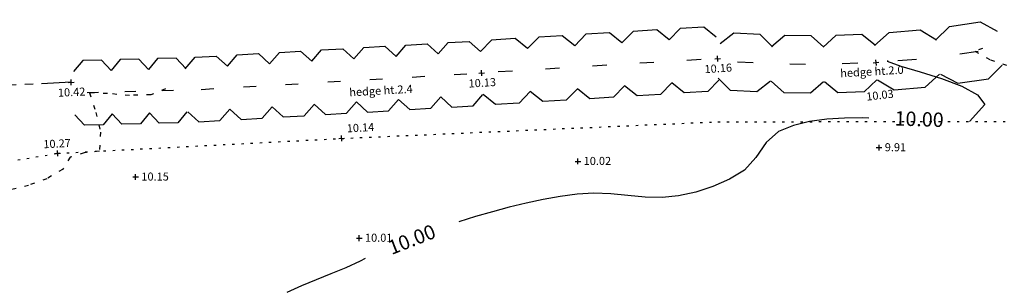
# Model space of a CAD drawing. Units: millimetres. Extents: x 464200000 to 464644183, y 421600000 to 421850434.
# Drawn here: x 464270194 to 464304427, y 421759412 to 421768729 of the extents above; entities that cross this region are included whole.
import ezdxf
from ezdxf.enums import TextEntityAlignment as Align

# ---------------------------------------------------------------- set-up
doc = ezdxf.new("R2010")
doc.units = ezdxf.units.MM
doc.linetypes.add('C_N', pattern=[600, 150, -300, 150])
doc.linetypes.add('V', pattern=[400, 80, -240, 80])
doc.layers.get('0').update_dxf_attribs({"linetype": 'CONTINUOUS'})
for name, color, linetype in [('CONTRS', 7, 'CONTINUOUS'), ('DETAIL', 32, 'CONTINUOUS'), ('FENCE', 152, 'CONTINUOUS'), ('LEVELS', 32, 'CONTINUOUS'), ('TEXT', 3, 'CONTINUOUS'), ('VEG', 3, 'CONTINUOUS'), ('VERGE', 4, 'CONTINUOUS')]:
    doc.layers.add(name, color=color, linetype=linetype)
doc.styles.add('DFLT', font='cour.ttf', dxfattribs={"height": 280})
doc.styles.add('MTP', font='cour.ttf')

# ---------------------------------------------------------------- blocks, each defined once
blk = doc.blocks.new('HD')
at = {"layer": 'VEG'}
for p, q in [((0, 0.5), (0.25, 0.75)), ((0.25, 0.75), (0.75, 0.75)), ((0.75, 0.75), (1, 0.5)), ((0.35, 0), (0.65, 0)), ((0, -0.5), (0.25, -0.75)), ((0.75, -0.75), (1, -0.5)), ((0.25, -0.75), (0.75, -0.75))]:
    blk.add_line(p, q, dxfattribs=at)
blk = doc.blocks.new('F')
at = {"layer": 'FENCE'}
for p, q in [((0, 0), (0.35, 0)), ((0.45, 0), (0.55, 0)), ((0.65, 0), (1, 0))]:
    blk.add_line(p, q, dxfattribs=at)
blk = doc.blocks.new('H20C')
at = {"layer": 'DETAIL'}
for p, q in [((0, 0.3), (0.25, 0.5)), ((0.25, 0.5), (0.75, 0.5)), ((0.75, 0.5), (1, 0.3)), ((0.35, 0), (0.65, 0)), ((0, -0.3), (0.25, -0.5)), ((0.75, -0.5), (1, -0.3)), ((0.25, -0.5), (0.75, -0.5))]:
    blk.add_line(p, q, dxfattribs=at)
blk = doc.blocks.new('P_Z')
for p, q in [((-500, 0), (500, 0)), ((0, -500), (0, 500))]:
    blk.add_line(p, q)

msp = doc.modelspace()

# ---------------------------------------------------------------- linework, layer by layer
at = {"layer": 'CONTRS', "linetype": 'C_N'}
for p, q in [((464303668, 421767727, 9750), (464303405, 421767638, 9750)), ((464303405, 421767638, 9750), (464303942, 421767335, 9750)), ((464303942, 421767335, 9750), (464304503, 421767151, 9750)), ((464273246, 421766156, 10250), (464272621, 421766185, 10250)), ((464272621, 421766185, 10250), (464272842, 421765503, 10250)), ((464274015, 421766093, 10250), (464273246, 421766156, 10250)), ((464274749, 421766111, 10250), (464274015, 421766093, 10250)), ((464275265, 421766323, 10250), (464274749, 421766111, 10250)), ((464272842, 421765503, 10250), (464273005, 421764809, 10250)), ((464273005, 421764809, 10250), (464272966, 421764153, 10250)), ((464272440, 421764092, 10250), (464271952, 421763943, 10250)), ((464272966, 421764153, 10250), (464272440, 421764092, 10250)), ((464271952, 421763943, 10250), (464271687, 421763518, 10250)), ((464271687, 421763518, 10250), (464271138, 421763191, 10250)), ((464271138, 421763191, 10250), (464270502, 421762962, 10250)), ((464270502, 421762962, 10250), (464269837, 421762791, 10250))]:
    msp.add_line(p, q, dxfattribs=at)
at = {"layer": 'CONTRS'}
for p, q in [((464300389, 421767290, 10000), (464300359, 421767280, 10000)), ((464300359, 421767280, 10000), (464300830, 421767116, 10000)), ((464300830, 421767116, 10000), (464301499, 421766918, 10000)), ((464301499, 421766918, 10000), (464302246, 421766685, 10000)), ((464302246, 421766685, 10000), (464302950, 421766418, 10000)), ((464302950, 421766418, 10000), (464303491, 421766115, 10000)), ((464303491, 421766115, 10000), (464303748, 421765778, 10000)), ((464303748, 421765778, 10000), (464303215, 421765184, 10000)), ((464297660, 421765182, 10000), (464297099, 421765042, 10000)), ((464298252, 421765267, 10000), (464297660, 421765182, 10000)), ((464298868, 421765306, 10000), (464298252, 421765267, 10000)), ((464299500, 421765311, 10000), (464298868, 421765306, 10000)), ((464299717, 421765304, 10000), (464299500, 421765311, 10000)), ((464296575, 421764835, 10000), (464296149, 421764451, 10000)), ((464297099, 421765042, 10000), (464296575, 421764835, 10000)), ((464296149, 421764451, 10000), (464295789, 421763927, 10000)), ((464295789, 421763927, 10000), (464295392, 421763491, 10000)), ((464295392, 421763491, 10000), (464294870, 421763178, 10000)), ((464294870, 421763178, 10000), (464294298, 421762923, 10000)), ((464289575, 421762660, 10000), (464288984, 421762572, 10000)), ((464290155, 421762693, 10000), (464289575, 421762660, 10000)), ((464290746, 421762665, 10000), (464290155, 421762693, 10000)), ((464291343, 421762607, 10000), (464290746, 421762665, 10000)), ((464293702, 421762728, 10000), (464293105, 421762593, 10000)), ((464294298, 421762923, 10000), (464293702, 421762728, 10000)), ((464287804, 421762341, 10000), (464287215, 421762201, 10000)), ((464288394, 421762466, 10000), (464287804, 421762341, 10000)), ((464288984, 421762572, 10000), (464288394, 421762466, 10000)), ((464291939, 421762553, 10000), (464291343, 421762607, 10000)), ((464292529, 421762537, 10000), (464291939, 421762553, 10000)), ((464293105, 421762593, 10000), (464292529, 421762537, 10000)), ((464286628, 421762046, 10000), (464286044, 421761877, 10000)), ((464287215, 421762201, 10000), (464286628, 421762046, 10000)), ((464286044, 421761877, 10000), (464285463, 421761696, 10000)), ((464282034, 421760324, 10000), (464281529, 421760094, 10000)), ((464282204, 421760416, 10000), (464282034, 421760324, 10000)), ((464281529, 421760094, 10000), (464281016, 421759880, 10000)), ((464280501, 421759671, 10000), (464279987, 421759460, 10000)), ((464281016, 421759880, 10000), (464280501, 421759671, 10000)), ((464279987, 421759460, 10000), (464279479, 421759235, 10000))]:
    msp.add_line(p, q, dxfattribs=at)
at = {"layer": 'VERGE', "linetype": 'V'}
for p, q in [((464281385, 421764595, 10140), (464294463, 421765175, 10055)), ((464294463, 421765175, 10055), (464305284, 421765187, 9987)), ((464271512, 421764077, 10269), (464281385, 421764595, 10140)), ((464268549, 421763585, 10286), (464271512, 421764077, 10269))]:
    msp.add_line(p, q, dxfattribs=at)

# ---------------------------------------------------------------- block references
at = {"layer": 'DETAIL', "yscale": 2000}
for p, xscale, rotation in [((464302127, 421767427, 9855), 2165, 8.303029999999998), ((464296332, 421767185, 10106), 1819, 176.74645), ((464298152, 421767167, 10069), 1820, 179.44334), ((464299970, 421767235, 10032), 1819, 182.14022), ((464299970, 421767235, 10032), 2165, 5.093459999999998)]:
    msp.add_blockref('H20C', p, dxfattribs=dict(at, xscale=xscale, rotation=rotation))
at = {"layer": 'FENCE', "xscale": 2937, "yscale": 3000, "rotation": 182.67373}
msp.add_blockref('F', (464271984, 421766548, 10422), dxfattribs=at)
at = {"layer": 'LEVELS', "xscale": 0.2, "yscale": 0.2, "zscale": 0.2}
for p, rotation in [((464294461, 421767376, 10162), 3.508500000000001), ((464299970, 421767235, 10032), 6.698239999999998), ((464286257, 421766873, 10131), 3.508500000000001), ((464271984, 421766548, 10422), 2.673729999999999), ((464281385, 421764595, 10140), 3.00335), ((464271512, 421764077, 10269), 3.00335)]:
    msp.add_blockref('P_Z', p, dxfattribs=dict(at, rotation=rotation))
for p in [(464300072, 421764275, 9909), (464289603, 421763798, 10024), (464274225, 421763254, 10152), (464282000, 421761125, 10014)]:
    msp.add_blockref('P_Z', p, dxfattribs=at)
at = {"layer": 'VEG', "yscale": 1500}
for p, xscale, rotation in [((464294461, 421767376, 10162), 1644, 183.5085), ((464289539, 421767074, 10143), 1644, 183.5085), ((464291179, 421767175, 10149), 1643, 183.5085), ((464292820, 421767275, 10155), 1644, 183.5085), ((464281857, 421766616, 10165), 1469, 3.3393), ((464283324, 421766702, 10154), 1468, 3.3393), ((464284790, 421766787, 10142), 1469, 3.3393), ((464287898, 421766974, 10137), 1644, 183.5085), ((464275991, 421766274, 10212), 1469, 3.3393), ((464277458, 421766360, 10200), 1468, 3.3393), ((464278924, 421766445, 10188), 1469, 3.3393), ((464280391, 421766531, 10177), 1468, 3.3393), ((464273390, 421766206, 10241), 1300, 181.49778), ((464274691, 421766240, 10226), 1301, 181.49778), ((464275991, 421766274, 10212), 1300, 181.49778)]:
    msp.add_blockref('HD', p, dxfattribs=dict(at, xscale=xscale, rotation=rotation))

# ---------------------------------------------------------------- texts
at = {"layer": 'CONTRS', "style": 'MTP'}
for rotation, p in [(358.036, (464301458, 421765019, 10000)), (21.4269, (464283916, 421760847, 10000))]:
    msp.add_text('10.00', height=500, rotation=rotation, dxfattribs=at).set_placement(p, align=Align.CENTER)
at = {"layer": 'LEVELS', "style": 'DFLT'}
for s, rotation, p in [('10.16', 3.5085, (464294490, 421766896, 10162)), ('10.13', 3.5085, (464286286, 421766393, 10131)), ('10.42', 2.6737, (464272006, 421766068, 10422)), ('10.03', 6.6982, (464300119, 421765963, 10032)), ('10.27', 3.0034, (464271501, 421764276, 10269))]:
    msp.add_text(s, height=280, rotation=rotation, dxfattribs=at).set_placement(p, align=Align.CENTER)
msp.add_text('10.14', height=280, rotation=3.0034, dxfattribs=at).set_placement((464281574, 421764805, 10140))
for s, p in [('9.91', (464300272, 421764149, 9909)), ('10.02', (464289803, 421763672, 10024)), ('10.15', (464274425, 421763128, 10152)), ('10.01', (464282200, 421760999, 10014))]:
    msp.add_text(s, height=280, dxfattribs=at).set_placement(p)
at = {"layer": 'TEXT', "style": 'DFLT'}
for s, p in [('hedge ht.2.0', (464299832, 421766786, 10032)), ('hedge ht.2.4', (464282763, 421766122, 10156))]:
    msp.add_text(s, height=280, rotation=3.3, dxfattribs=at).set_placement(p, align=Align.CENTER)

doc.saveas('drawing.dxf')
